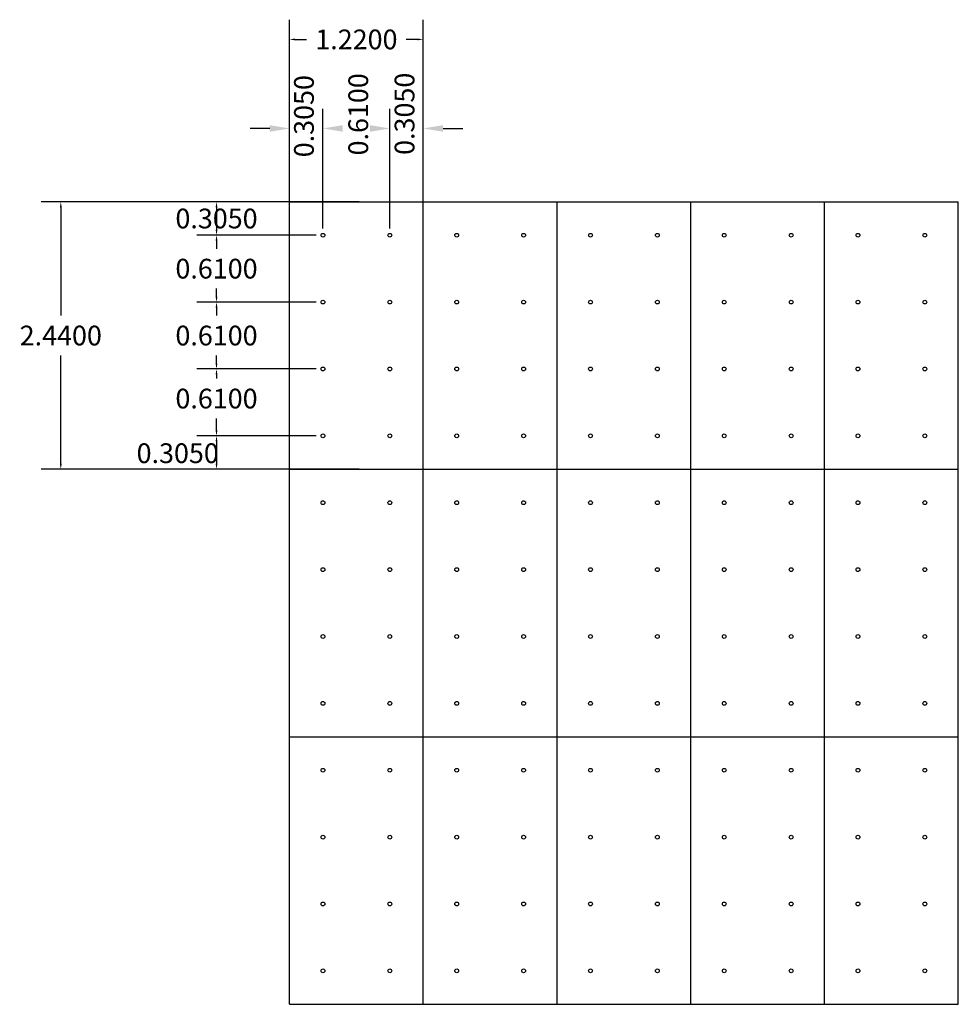
# Model space of a CAD drawing. Units: millimetres. Extents: x -2.46 to 6.1, y 0 to 8.98.
import ezdxf

# ---------------------------------------------------------------- set-up
doc = ezdxf.new("R2010")
doc.units = ezdxf.units.MM
doc.styles.get("Standard").update_dxf_attribs({"font": 'arial.ttf'})
doc.dimstyles.get("Standard").update_dxf_attribs({"dimtxt": 0.18, "dimasz": 0.05, "dimexe": 0.18, "dimexo": 0.0625, "dimgap": 0.09, "dimtad": 0, "dimtih": 1, "dimtoh": 1, "dimdec": 4, "dimzin": 0, "dimdsep": 46, "dimtxsty": 'Standard', "dimcen": 0.09, "dimadec": 0, "dimazin": 0, "dimtfac": 1, "dimtdec": 4, "dimtofl": 0, "dimtmove": 0, "dimatfit": 3, "dimfxl": 0, "dimtolj": 1, "dimtzin": 0, "dimarcsym": 0})

# ---------------------------------------------------------------- blocks, each defined once
blk = doc.blocks.new('*D2')
at = {"color": 0, "lineweight": -2}
for p, q in [((-0.0625, 7.32), (-0.846, 7.32)), ((-0.666, 7.27), (-0.666, 7.065)), ((0.2425, 7.015), (-0.846, 7.015))]:
    blk.add_line(p, q, dxfattribs=at)
at = {"color": 0}
for points in [[(-0.6743, 7.27), (-0.6577, 7.27), (-0.666, 7.32)], [(-0.6743, 7.065), (-0.6577, 7.065), (-0.666, 7.015)]]:
    blk.add_solid(points, dxfattribs=at)
at = {"layer": 'Defpoints', "color": 0}
for p in [(0, 7.32), (-0.666, 7.015), (0.305, 7.015)]:
    blk.add_point(p, dxfattribs=at)
at = {"color": 0, "insert": (-0.666, 7.1675), "char_height": 0.18, "attachment_point": 5}
blk.add_mtext('\\A1;0.3050', dxfattribs=at)
blk = doc.blocks.new('*D3')
at = {"color": 0, "lineweight": -2}
for p, q in [((0.2425, 7.015), (-0.846, 7.015)), ((-0.666, 6.965), (-0.666, 6.8919)), ((-0.666, 6.455), (-0.666, 6.5281)), ((0.2425, 6.405), (-0.846, 6.405))]:
    blk.add_line(p, q, dxfattribs=at)
at = {"color": 0}
for points in [[(-0.6743, 6.965), (-0.6577, 6.965), (-0.666, 7.015)], [(-0.6743, 6.455), (-0.6577, 6.455), (-0.666, 6.405)]]:
    blk.add_solid(points, dxfattribs=at)
at = {"layer": 'Defpoints', "color": 0}
for p in [(0.305, 7.015), (-0.666, 6.405), (0.305, 6.405)]:
    blk.add_point(p, dxfattribs=at)
at = {"color": 0, "insert": (-0.666, 6.71), "char_height": 0.18, "attachment_point": 5}
blk.add_mtext('\\A1;0.6100', dxfattribs=at)
blk = doc.blocks.new('*D4')
at = {"color": 0, "lineweight": -2}
for p, q in [((0.2425, 6.405), (-0.846, 6.405)), ((-0.666, 6.355), (-0.666, 6.2819)), ((-0.666, 5.845), (-0.666, 5.9181)), ((0.2425, 5.795), (-0.846, 5.795))]:
    blk.add_line(p, q, dxfattribs=at)
at = {"color": 0}
for points in [[(-0.6743, 6.355), (-0.6577, 6.355), (-0.666, 6.405)], [(-0.6743, 5.845), (-0.6577, 5.845), (-0.666, 5.795)]]:
    blk.add_solid(points, dxfattribs=at)
at = {"layer": 'Defpoints', "color": 0}
for p in [(0.305, 6.405), (-0.666, 5.795), (0.305, 5.795)]:
    blk.add_point(p, dxfattribs=at)
at = {"color": 0, "insert": (-0.666, 6.1), "char_height": 0.18, "attachment_point": 5}
blk.add_mtext('\\A1;0.6100', dxfattribs=at)
blk = doc.blocks.new('*D5')
at = {"color": 0, "lineweight": -2}
for p, q in [((0.2425, 5.795), (-0.846, 5.795)), ((-0.666, 5.745), (-0.666, 5.7069)), ((-0.666, 5.235), (-0.666, 5.3431)), ((0.2425, 5.185), (-0.846, 5.185))]:
    blk.add_line(p, q, dxfattribs=at)
at = {"color": 0}
for points in [[(-0.6743, 5.745), (-0.6577, 5.745), (-0.666, 5.795)], [(-0.6743, 5.235), (-0.6577, 5.235), (-0.666, 5.185)]]:
    blk.add_solid(points, dxfattribs=at)
at = {"layer": 'Defpoints', "color": 0}
for p in [(0.305, 5.795), (-0.666, 5.185), (0.305, 5.185)]:
    blk.add_point(p, dxfattribs=at)
at = {"color": 0, "insert": (-0.666, 5.525), "char_height": 0.18, "attachment_point": 5}
blk.add_mtext('\\A1;0.6100', dxfattribs=at)
blk = doc.blocks.new('*D6')
at = {"color": 0, "lineweight": -2}
for p, q in [((0.2425, 5.185), (-0.846, 5.185)), ((-0.666, 5.135), (-0.666, 4.93)), ((0.4102, 4.88), (-0.846, 4.88))]:
    blk.add_line(p, q, dxfattribs=at)
at = {"color": 0}
for points in [[(-0.6743, 5.135), (-0.6577, 5.135), (-0.666, 5.185)], [(-0.6743, 4.93), (-0.6577, 4.93), (-0.666, 4.88)]]:
    blk.add_solid(points, dxfattribs=at)
at = {"layer": 'Defpoints', "color": 0}
for p in [(0.305, 5.185), (-0.666, 4.88), (0.4727, 4.88)]:
    blk.add_point(p, dxfattribs=at)
at = {"color": 0, "insert": (-1.02, 5.0267), "char_height": 0.18, "attachment_point": 5}
blk.add_mtext('\\A1;0.3050', dxfattribs=at)
blk = doc.blocks.new('*D10')
at = {"color": 0, "lineweight": -2}
for p, q in [((0.6351, 7.32), (-2.2665, 7.32)), ((-2.0865, 7.27), (-2.0865, 6.2819)), ((-2.0865, 4.93), (-2.0865, 5.9181)), ((0.6351, 4.88), (-2.2665, 4.88))]:
    blk.add_line(p, q, dxfattribs=at)
at = {"color": 0}
for points in [[(-2.0948, 7.27), (-2.0781, 7.27), (-2.0865, 7.32)], [(-2.0948, 4.93), (-2.0781, 4.93), (-2.0865, 4.88)]]:
    blk.add_solid(points, dxfattribs=at)
at = {"layer": 'Defpoints', "color": 0}
for p in [(0.6976, 7.32), (-2.0865, 4.88), (0.6976, 4.88)]:
    blk.add_point(p, dxfattribs=at)
at = {"color": 0, "insert": (-2.0865, 6.1), "char_height": 0.18, "attachment_point": 5}
blk.add_mtext('\\A1;2.4400', dxfattribs=at)
blk = doc.blocks.new('*D11')
at = {"color": 0, "lineweight": -2}
for p, q in [((0, 7.2709), (0, 8.981)), ((1.22, 7.2709), (1.22, 8.981)), ((0.05, 8.801), (0.1552, 8.801)), ((1.17, 8.801), (1.0648, 8.801))]:
    blk.add_line(p, q, dxfattribs=at)
at = {"color": 0}
for points in [[(0.05, 8.8093), (0.05, 8.7927), (0, 8.801)], [(1.17, 8.8093), (1.17, 8.7927), (1.22, 8.801)]]:
    blk.add_solid(points, dxfattribs=at)
at = {"layer": 'Defpoints', "color": 0}
for p in [(1.22, 8.801), (0, 7.2084), (1.22, 7.2084)]:
    blk.add_point(p, dxfattribs=at)
at = {"color": 0, "insert": (0.61, 8.801), "char_height": 0.18, "attachment_point": 5}
blk.add_mtext('\\A1;1.2200', dxfattribs=at)

msp = doc.modelspace()

# ---------------------------------------------------------------- linework, layer by layer
for p, q in [((0, 7.20836), (0, 8.16887)), ((0.305, 7.0775), (0.305, 8.16887)), ((0.305, 7.0775), (0.305, 8.16887)), ((0.915, 7.0775), (0.915, 8.16887)), ((0.915, 7.0775), (0.915, 8.16887)), ((1.22, 7.07165), (1.22, 8.16887)), ((-0.18, 7.98887), (-0.36, 7.98887)), ((1.4, 7.98887), (1.58, 7.98887)), ((0, 0), (0, 7.32)), ((0, 7.32), (6.1, 7.32)), ((1.22, 0), (1.22, 7.32)), ((2.44, 0), (2.44, 7.32)), ((3.66, 0), (3.66, 7.32)), ((4.88, 0), (4.88, 7.32)), ((6.1, 0), (6.1, 7.32)), ((0, 4.88), (6.1, 4.88)), ((0, 2.44), (6.1, 2.44)), ((0, 0), (6.1, 0))]:
    msp.add_line(p, q)
for centre in [(0.305, 7.015), (0.915, 7.015), (1.525, 7.015), (2.135, 7.015), (2.745, 7.015), (3.355, 7.015), (3.965, 7.015), (4.575, 7.015), (5.185, 7.015), (5.795, 7.015), (0.305, 6.405), (0.915, 6.405), (1.525, 6.405), (2.135, 6.405), (2.745, 6.405), (3.355, 6.405), (3.965, 6.405), (4.575, 6.405), (5.185, 6.405), (5.795, 6.405), (0.305, 5.795), (0.915, 5.795), (1.525, 5.795), (2.135, 5.795), (2.745, 5.795), (3.355, 5.795), (3.965, 5.795), (4.575, 5.795), (5.185, 5.795), (5.795, 5.795), (0.305, 5.185), (0.915, 5.185), (1.525, 5.185), (2.135, 5.185), (2.745, 5.185), (3.355, 5.185), (3.965, 5.185), (4.575, 5.185), (5.185, 5.185), (5.795, 5.185), (0.305, 4.575), (0.915, 4.575), (1.525, 4.575), (2.135, 4.575), (2.745, 4.575), (3.355, 4.575), (3.965, 4.575), (4.575, 4.575), (5.185, 4.575), (5.795, 4.575), (0.305, 3.965), (0.915, 3.965), (1.525, 3.965), (2.135, 3.965), (2.745, 3.965), (3.355, 3.965), (3.965, 3.965), (4.575, 3.965), (5.185, 3.965), (5.795, 3.965), (0.305, 3.355), (0.915, 3.355), (1.525, 3.355), (2.135, 3.355), (2.745, 3.355), (3.355, 3.355), (3.965, 3.355), (4.575, 3.355), (5.185, 3.355), (5.795, 3.355), (0.305, 2.745), (0.915, 2.745), (1.525, 2.745), (2.135, 2.745), (2.745, 2.745), (3.355, 2.745), (3.965, 2.745), (4.575, 2.745), (5.185, 2.745), (5.795, 2.745), (0.305, 2.135), (0.915, 2.135), (1.525, 2.135), (2.135, 2.135), (2.745, 2.135), (3.355, 2.135), (3.965, 2.135), (4.575, 2.135), (5.185, 2.135), (5.795, 2.135), (0.305, 1.525), (0.915, 1.525), (1.525, 1.525), (2.135, 1.525), (2.745, 1.525), (3.355, 1.525), (3.965, 1.525), (4.575, 1.525), (5.185, 1.525), (5.795, 1.525), (0.305, 0.915), (0.915, 0.915), (1.525, 0.915), (2.135, 0.915), (2.745, 0.915), (3.355, 0.915), (3.965, 0.915), (4.575, 0.915), (5.185, 0.915), (5.795, 0.915), (0.305, 0.305), (0.915, 0.305), (1.525, 0.305), (2.135, 0.305), (2.745, 0.305), (3.355, 0.305), (3.965, 0.305), (4.575, 0.305), (5.185, 0.305), (5.795, 0.305)]:
    msp.add_circle(centre, 0.01727)
for points in [[(-0.18, 8.01887), (-0.18, 7.95887), (0, 7.98887)], [(0.485, 8.01887), (0.485, 7.95887), (0.305, 7.98887)], [(0.485, 8.01887), (0.485, 7.95887), (0.305, 7.98887)], [(0.735, 8.01887), (0.735, 7.95887), (0.915, 7.98887)], [(0.735, 8.01887), (0.735, 7.95887), (0.915, 7.98887)], [(1.4, 8.01887), (1.4, 7.95887), (1.22, 7.98887)]]:
    msp.add_solid(points)

# ---------------------------------------------------------------- texts
at = {"char_height": 0.18, "attachment_point": 5, "rotation": 90}
for s, insert in [('\\A1;0.3050', (0.1315, 8.10094)), ('\\A1;0.6100', (0.62676, 8.11781)), ('\\A1;0.3050', (1.04905, 8.12261))]:
    msp.add_mtext(s, dxfattribs=dict(at, insert=insert))

# ---------------------------------------------------------------- dimensions: what is measured, and where the dimension line sits
dim = msp.add_linear_dim(base=(1.22, 8.80099), p1=(0, 7.20836), p2=(1.22, 7.20836), dimstyle='Standard')
dim.commit()
dim.dimension.update_dxf_attribs({"geometry": '*D11', "text_midpoint": (0.61, 8.80099)})
dim = msp.add_linear_dim(base=(-2.08645, 4.88), p1=(0.69764, 7.32), p2=(0.69764, 4.88), angle=90, dimstyle='Standard')
dim.commit()
dim.dimension.update_dxf_attribs({"geometry": '*D10', "text_midpoint": (-2.08645, 6.1)})
dim = msp.add_linear_dim(base=(-0.66599, 7.015), p1=(0, 7.32), p2=(0.305, 7.015), angle=90, dimstyle='Standard')
dim.commit()
dim.dimension.update_dxf_attribs({"geometry": '*D2', "text_midpoint": (-0.66599, 7.1675), "dimtype": 160})
for base, p1, p2, picture, middle in [((-0.66599, 6.405), (0.305, 7.015), (0.305, 6.405), '*D3', (-0.66599, 6.71)), ((-0.66599, 5.795), (0.305, 6.405), (0.305, 5.795), '*D4', (-0.66599, 6.1)), ((-0.66599, 5.185), (0.305, 5.795), (0.305, 5.185), '*D5', (-0.66599, 5.525)), ((-0.66599, 4.88), (0.305, 5.185), (0.47271, 4.88), '*D6', (-1.02002, 5.0267))]:
    dim = msp.add_linear_dim(base=base, p1=p1, p2=p2, angle=90, dimstyle='Standard', override={"dimtmove": 1})
    dim.commit()
    dim.dimension.update_dxf_attribs({"geometry": picture, "text_midpoint": middle, "dimtype": 160})

doc.saveas('drawing.dxf')
